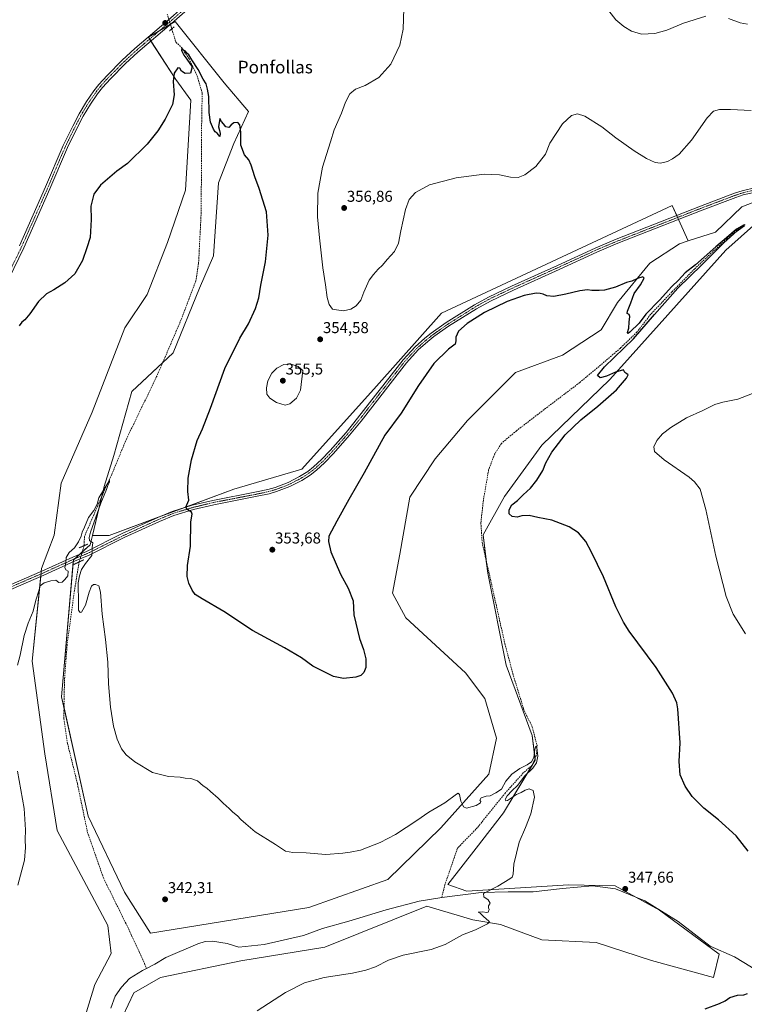
# Model space of a CAD drawing. Units: metres. Extents: x 601119 to 604592, y 4694466 to 4696829.
# Drawn here: x 603706 to 604167, y 4695696 to 4696323 of the extents above; entities that cross this region are included whole.
import ezdxf
from ezdxf.enums import TextEntityAlignment as Align

# ---------------------------------------------------------------- set-up
doc = ezdxf.new("R2010")
doc.units = ezdxf.units.M
doc.header["$MEASUREMENT"] = 0
for name, pattern in [('TRAZO_Y_PUNTO', [1, 0.5, -0.25, 0, -0.25]), ('TRAZOS2', [0.375, 0.25, -0.125]), ('TRAZOSX2', [1.5, 1, -0.5])]:
    doc.linetypes.add(name, pattern=pattern)
for name, color, linetype, lineweight in [('Carátula', 7, 'Continuous', 5), ('Corriente artificial lineal', 5, 'TRAZOSX2', 13), ('Corriente artificial lineal oculto', 135, 'TRAZO_Y_PUNTO', 13), ('Corriente natural lineal', 142, 'Continuous', 13), ('Cultivos herbáceos CxS', 92, 'Continuous', 0), ('Curva de nivel maestra', 36, 'Continuous', 30), ('Curva de nivel normal', 36, 'Continuous', 0), ('Pastizal CxS', 92, 'Continuous', 0), ('Pista no pavimentada', 254, 'Continuous', 13), ('Pista no pavimentada Cxs', 254, 'Continuous', 0), ('Pista pavimentada eje', 135, 'TRAZO_Y_PUNTO', 0), ('Puente lineal', 2, 'TRAZOS2', 0), ('Punto de cota en terreno', 7, 'Continuous', 0), ('Rótulo de punto de cota en terreno', 19, 'Continuous', 0), ('Texto cartográfico', 19, 'Continuous', 0)]:
    doc.layers.add(name, color=color, linetype=linetype, lineweight=lineweight)
doc.styles.add('Arial', font='txt', dxfattribs={"height": 0.2})

# ---------------------------------------------------------------- blocks, each defined once
blk = doc.blocks.new('*U154')
at = {"layer": 'Cultivos herbáceos CxS', "color": 92, "linetype": 'Continuous', "lineweight": 0}
blk.add_polyline3d([(603763.77, 4695672.6, 340.96), (603778.21, 4695703.19, 340.99), (603795.21, 4695712.97, 341.61), (603846.35, 4695723.6, 342.55), (603899.72, 4695732.3, 343.5), (603964.68, 4695758.46, 344.19), (603993.94, 4695749.68, 344.82), (604011.56, 4695746.75, 345.21), (604037.83, 4695736.9, 345.78), (604072.32, 4695735.26, 347.24), (604107.63, 4695723.76, 348.2), (604147.04, 4695713.09, 349.44), (604150.68, 4695727.77, 348.85), (604112.59, 4695755.8, 347.92), (604084.31, 4695771.41, 347.33), (604054.74, 4695772.07, 346.36), (603990.02, 4695767.93, 344.73), (603977.88, 4695772.2, 344.34), (603995.95, 4695795.33, 344.69), (604013.4, 4695817.82, 344.79), (604033.6, 4695851.41, 345.07), (604031.65, 4695867.03, 345.02), (604015.15, 4695911.83, 345.99), (604003.37, 4695970.45, 347.2), (604000.44, 4695994.84, 348.2), (604014.09, 4696019.24, 349.47), (604037.81, 4696051.88, 349.18), (604081, 4696093.8, 349.86), (604154.86, 4696176.06, 350.98), (604174.36, 4696193.62, 350.1)], dxfattribs=at)
blk = doc.blocks.new('*U165')
at = {"layer": 'Curva de nivel normal', "color": 36, "linetype": 'Continuous', "lineweight": 0}
for points in [[(604080.34, 4696328.41, 360), (604084.79, 4696322.76, 360), (604089.92, 4696318.56, 360), (604094.85, 4696315.58, 360), (604101.2, 4696313.58, 360), (604109.64, 4696314.03, 360), (604117.2, 4696316.17, 360), (604127.91, 4696320.57, 360), (604142.17, 4696325.16, 360)], [(604156.6, 4696323.7, 360), (604163.85, 4696320.84, 360), (604168.62, 4696320, 360)]]:
    blk.add_polyline3d(points, dxfattribs=at)
blk = doc.blocks.new('*U177')
at = {"layer": 'Curva de nivel maestra', "color": 36, "linetype": 'Continuous', "lineweight": 30}
for points in [[(604141.71, 4695692.95, 350), (604150.71, 4695696.36, 350), (604154.38, 4695698.17, 350), (604157.27, 4695700.3, 350), (604162.27, 4695701.74, 350), (604166.27, 4695701.96, 350), (604168.6, 4695702.73, 350)], [(604169, 4695793.48, 350), (604161.4, 4695803.1, 350), (604150.1, 4695813.44, 350), (604140.86, 4695820.84, 350), (604133.49, 4695828.14, 350), (604128.94, 4695834.9, 350), (604125.8, 4695842.11, 350), (604125.08, 4695850.54, 350), (604125.75, 4695862.4, 350), (604124.26, 4695883.99, 350), (604123.63, 4695887.78, 350), (604120.89, 4695894.07, 350), (604110.48, 4695910.39, 350), (604093.31, 4695933.52, 350), (604089.61, 4695939.21, 350), (604084.91, 4695949.04, 350), (604077.07, 4695968.17, 350), (604069.34, 4695983.8, 350), (604065.77, 4695990.68, 350), (604061.14, 4695996.12, 350), (604055.13, 4695999.97, 350), (604044.11, 4696004.28, 350), (604035.26, 4696005.94, 350), (604029.71, 4696007.14, 350), (604025.09, 4696006.94, 350), (604022.07, 4696006.21, 350), (604018.91, 4696006.48, 350), (604016.96, 4696008.33, 350), (604016.93, 4696010.7, 350), (604018.75, 4696014.04, 350), (604022.18, 4696016.7, 350), (604025.96, 4696020.37, 350), (604030.47, 4696024.54, 350), (604034.68, 4696029.7, 350), (604038.45, 4696035.86, 350), (604040.39, 4696040.69, 350), (604044.13, 4696047.48, 350), (604052.69, 4696058.53, 350), (604062.62, 4696068.14, 350), (604073.28, 4696076.69, 350), (604085.28, 4696087.22, 350), (604091.65, 4696094.64, 350), (604092.65, 4696096.64, 350), (604091.73, 4696097.47, 350), (604090.49, 4696098.23, 350), (604089.8, 4696099.92, 350), (604084.68, 4696098.48, 350), (604078.94, 4696095.79, 350), (604074.94, 4696094.74, 350), (604073.14, 4696096.32, 350), (604077.72, 4696101.82, 350), (604096.1, 4696119.55, 350), (604109.48, 4696135.19, 350), (604124.37, 4696151.87, 350), (604139.46, 4696166.72, 350), (604153.44, 4696180.77, 350), (604162.12, 4696188.42, 350), (604166.63, 4696191.79, 350)], [(604166.98, 4696192.2, 350), (604166.05, 4696192.09, 350), (604161.71, 4696189.5, 350), (604155.21, 4696183.97, 350), (604148.39, 4696178.3, 350), (604135.48, 4696166.71, 350), (604128.95, 4696161.67, 350), (604124.81, 4696157.01, 350), (604120.51, 4696153.01, 350), (604112.58, 4696144.37, 350), (604104.01, 4696135.46, 350), (604099.69, 4696129.69, 350), (604093.76, 4696123.8, 350), (604092.65, 4696123.14, 350), (604092.21, 4696123.78, 350), (604093.2, 4696126.54, 350), (604093.24, 4696130.34, 350), (604093.67, 4696133.81, 350), (604093.26, 4696135.1, 350), (604092.15, 4696135.68, 350), (604092.29, 4696137.3, 350), (604094.36, 4696142.65, 350), (604096.55, 4696148.42, 350), (604100.55, 4696154.11, 350), (604102.77, 4696158.28, 350), (604102.05, 4696159.17, 350), (604098.61, 4696158.13, 350), (604094.94, 4696156.45, 350), (604091.61, 4696155.58, 350), (604084.61, 4696152.5, 350), (604077.68, 4696150.54, 350), (604074.21, 4696150.53, 350), (604069.47, 4696150.4, 350), (604066.82, 4696150.84, 350), (604061.98, 4696150.27, 350), (604053.02, 4696148, 350), (604045.29, 4696146.65, 350), (604040.95, 4696146.99, 350), (604038.62, 4696148.08, 350), (604036.75, 4696148.47, 350), (604034.15, 4696148.74, 350), (604026.42, 4696147.29, 350), (604015.63, 4696143.47, 350), (604001.38, 4696136.46, 350), (603990.24, 4696129.36, 350), (603984.78, 4696124.43, 350), (603983.01, 4696120.68, 350), (603983.14, 4696118.35, 350), (603982.53, 4696116.35, 350), (603978.48, 4696113.02, 350), (603969.11, 4696104.02, 350), (603959.27, 4696089.94, 350), (603948.22, 4696072.4, 350), (603937.77, 4696058.36, 350), (603924.71, 4696034.34, 350), (603914.98, 4696017.3, 350), (603907.36, 4696003.54, 350), (603902.21, 4695993.9, 350), (603902.05, 4695990.56, 350), (603903.55, 4695983.95, 350), (603909.72, 4695969.79, 350), (603914.57, 4695960.89, 350), (603917.79, 4695952.8, 350), (603918.18, 4695944.01, 350), (603921.79, 4695928.87, 350), (603924.22, 4695921.9, 350), (603925.7, 4695915.84, 350), (603925.78, 4695910.31, 350), (603924.54, 4695907.24, 350), (603922.65, 4695905.39, 350), (603919.32, 4695904.3, 350), (603911.54, 4695903.37, 350), (603905.22, 4695904.55, 350), (603897.52, 4695908.56, 350), (603891.96, 4695911.19, 350), (603884.83, 4695916.48, 350), (603874.04, 4695922.94, 350), (603853.75, 4695933.91, 350), (603835.49, 4695946.1, 350), (603821.67, 4695954.04, 350), (603817.22, 4695956.93, 350), (603815.34, 4695959.68, 350), (603813.17, 4695964.08, 350), (603812.09, 4695968.27, 350), (603812.24, 4695975.27, 350), (603814.14, 4695987.62, 350), (603814.48, 4696003.03, 350), (603815.26, 4696008.08, 350), (603814.78, 4696009.35, 350), (603812.1, 4696011.07, 350), (603811.25, 4696012.51, 350), (603813.13, 4696016.99, 350), (603812.62, 4696022.52, 350), (603812.8, 4696030.98, 350), (603814.9, 4696042.69, 350), (603818.52, 4696054.83, 350), (603821.83, 4696062.25, 350), (603827.02, 4696075.5, 350), (603836.14, 4696100.68, 350), (603845.53, 4696120.02, 350), (603851.05, 4696129.28, 350), (603855.65, 4696138.97, 350), (603857.72, 4696145.75, 350), (603859.04, 4696153.87, 350), (603861.86, 4696168.61, 350), (603863.64, 4696185.74, 350), (603862.5, 4696200.5, 350), (603857.87, 4696215.46, 350), (603855.21, 4696222.73, 350), (603852.92, 4696230.22, 350), (603851.36, 4696233.54, 350), (603848.67, 4696236.83, 350), (603846.29, 4696242.99, 350), (603846.18, 4696251.32, 350), (603845.62, 4696255.86, 350), (603844.31, 4696257.3, 350), (603841.81, 4696257.13, 350), (603840.01, 4696256.01, 350), (603838.54, 4696254.16, 350), (603836.74, 4696254.61, 350), (603835.2, 4696256.53, 350), (603833.95, 4696257.94, 350), (603832.82, 4696259.94, 350), (603832.14, 4696254.58, 350), (603832.78, 4696252.36, 350), (603833.1, 4696250.36, 350), (603832.89, 4696248.59, 350), (603831.25, 4696250.58, 350), (603829.93, 4696251.52, 350), (603828.81, 4696253.08, 350), (603826.95, 4696257.61, 350), (603826.1, 4696263.8, 350), (603825.85, 4696273.95, 350), (603824.98, 4696278.64, 350), (603824.24, 4696281.96, 350), (603822.28, 4696284.94, 350), (603819.14, 4696291.11, 350), (603815.01, 4696297.32, 350), (603813.11, 4696300.42, 350), (603811.96, 4696301.6, 350), (603811.1, 4696302.74, 350), (603809.8, 4696303.44, 350), (603808.67, 4696305, 350), (603808.42, 4696303.23, 350), (603809.97, 4696300.28, 350), (603811.83, 4696297.8, 350), (603815.24, 4696292.88, 350), (603814.17, 4696288.72, 350), (603810.92, 4696288.59, 350), (603808.5, 4696290.01, 350), (603807.48, 4696291.99, 350), (603806.25, 4696292.12, 350), (603803.77, 4696288.84, 350), (603803.12, 4696283.49, 350), (603803.76, 4696275, 350), (603802.71, 4696268.78, 350), (603798.18, 4696259.58, 350), (603793.38, 4696252.11, 350), (603786.57, 4696243.68, 350), (603774.07, 4696231.25, 350), (603767.35, 4696226.47, 350), (603756.98, 4696217.57, 350), (603752.8, 4696211.82, 350), (603750.8, 4696204.15, 350), (603750.98, 4696195.64, 350), (603750.38, 4696184.09, 350), (603748.32, 4696177.57, 350), (603745.57, 4696169.62, 350), (603740.58, 4696161.04, 350), (603734.35, 4696155.21, 350), (603727.36, 4696150.86, 350), (603722.56, 4696148.22, 350), (603717.61, 4696143.39, 350), (603711.95, 4696135.52, 350), (603708.79, 4696131.74, 350), (603706.86, 4696130.19, 350), (603705.24, 4696128.01, 350)]]:
    blk.add_polyline3d(points, dxfattribs=at)
blk = doc.blocks.new('5PATER')
at = {"layer": 'Carátula', "linetype": 'Continuous', "lineweight": 5}
h = blk.add_hatch(color=250, dxfattribs=at)
edge = h.paths.add_edge_path()
edge.add_ellipse((0, 0.01), major_axis=(-1.33, -1.34), ratio=0.999422, start_angle=0, end_angle=360)

msp = doc.modelspace()

# ---------------------------------------------------------------- linework, layer by layer
at = {"layer": 'Corriente artificial lineal', "color": 5, "linetype": 'TRAZOSX2', "lineweight": 13}
for points in [[(603802.36, 4696316.98, 350.82), (603805, 4696308.48, 350.18), (603808.67, 4696305, 350.22), (603813.31, 4696297.89, 349.98), (603818.5, 4696287.2, 349.61), (603821.68, 4696275.98, 348.69), (603821.36, 4696260.32, 348.46), (603821.04, 4696200.1, 347.58), (603819.37, 4696167.56, 347.26), (603817.67, 4696156.76, 347.2), (603808.36, 4696132, 347), (603792.7, 4696095.59, 346.16), (603773.65, 4696056.22, 345.87), (603764.12, 4696033.36, 345.62), (603762.22, 4696029.34, 345.19), (603755.23, 4696013.46, 344.84), (603746.77, 4695993.78, 344.17), (603746.55, 4695987.94, 344.1)], [(604167.18, 4696192.31, 350.52), (604163.09, 4696189.81, 350.27), (604155.59, 4696183.3, 349.99), (604145.47, 4696174.17, 350.1), (604135.03, 4696164.25, 349.86), (604120.46, 4696149.48, 349.76), (604106.97, 4696135.2, 349.48), (604098.28, 4696123.97, 349.2), (604087.72, 4696113.73, 349.04), (604076.45, 4696104.04, 348.8), (604061.84, 4696091.82, 349.1), (604035.33, 4696071.66, 348.51), (604021.68, 4696061.18, 348.34), (604012, 4696053.08, 347.55), (604007.71, 4696046.26, 347.74), (604003.9, 4696036.26, 347.59), (604000.57, 4696016.89, 347.43), (603998.98, 4696002.44, 348), (603999.77, 4695990.06, 347.67), (604005.65, 4695963.87, 346.61), (604014.22, 4695925.61, 346.25), (604019.3, 4695906.56, 346.05), (604026.13, 4695884.01, 345.44), (604031.68, 4695872.43, 345.17), (604034.7, 4695860.84, 345.43), (604034.22, 4695854.33, 345.08), (604031.84, 4695848.45, 344.86), (604025.97, 4695843.22, 344.66), (604014.54, 4695830.52, 344.8), (603996.76, 4695808.45, 344.58), (603984.06, 4695795.27, 344.35), (603976.12, 4695772.1, 344.23), (603974.06, 4695764, 344.26)], [(603743.39, 4695977.61, 344.62), (603740.42, 4695959.49, 344.36), (603735.76, 4695925.2, 343.33), (603734.07, 4695902.76, 343.65), (603733.64, 4695877.78, 343.26), (603735.97, 4695862.12, 342.82), (603742.32, 4695836.3, 342.57), (603748.67, 4695805.61, 342.7), (603758.83, 4695776.4, 342.29), (603775.73, 4695742.16, 341.68), (603776.81, 4695739.34, 341.75), (603781.85, 4695728.91, 341.52), (603786.33, 4695718.73, 341.15)]]:
    msp.add_polyline3d(points, dxfattribs=at)
at = {"layer": 'Corriente artificial lineal oculto', "color": 135, "linetype": 'TRAZO_Y_PUNTO', "lineweight": 13}
for points in [[(603799.44, 4696326.35, 351.1), (603802.36, 4696316.98, 350.82)], [(603746.55, 4695987.94, 344.1), (603743.39, 4695977.61, 344.62)]]:
    msp.add_polyline3d(points, dxfattribs=at)
at = {"layer": 'Corriente natural lineal', "color": 142, "linetype": 'Continuous', "lineweight": 13}
for points in [[(604183.29, 4695712.09, 349.57), (604166.3, 4695722.57, 349.15), (604160.27, 4695726.06, 349.07), (604144.87, 4695732.88, 348.58), (604124.39, 4695748.6, 348.07), (604103.28, 4695761.78, 347.77), (604084.55, 4695769.4, 347.25), (604069.94, 4695771.46, 346.83), (604050.89, 4695769.71, 346.19), (604032.32, 4695767.49, 345.7), (604016.28, 4695767.49, 345.24), (603999.14, 4695767.02, 344.85), (603974.06, 4695764, 344.26)], [(603974.06, 4695764, 344.26), (603959.61, 4695761.62, 343.89), (603938.81, 4695756.06, 343.33), (603915, 4695748.92, 342.67), (603898.17, 4695744.16, 342.56), (603886.11, 4695739.71, 342.31), (603861.18, 4695734, 342.21), (603844.99, 4695732.25, 342.14), (603837.6, 4695734.65, 341.83), (603828.29, 4695736.03, 341.73), (603823.47, 4695735.87, 341.67), (603818.86, 4695734.34, 341.51), (603798.63, 4695725.68, 341.11), (603791.64, 4695721.53, 341.12), (603786.33, 4695718.73, 341.15)], [(603786.33, 4695718.73, 341.15), (603783.7, 4695717.35, 341.18), (603775.48, 4695712.45, 341.03), (603770.28, 4695706.93, 340.91), (603766.32, 4695701.06, 340.73), (603763.64, 4695693.54, 340.62)]]:
    msp.add_polyline3d(points, dxfattribs=at)
at = {"layer": 'Cultivos herbáceos CxS', "color": 92, "linetype": 'Continuous', "lineweight": 0}
for points in [[(604179.24, 4696209.23, 351.26), (604165.09, 4696203.65, 350.99), (604148.18, 4696187.52, 350.67), (604130.9, 4696181.96, 350.82), (604120.66, 4696204.64, 351.95), (603973.82, 4696135.98, 352.3), (603932.62, 4696089.5, 352.55), (603885.09, 4696036.68, 353.86), (603841.77, 4696024, 353), (603762.54, 4695994.43, 345.8), (603751.82, 4695994.43, 345.21), (603759.37, 4696025.53, 345.24), (603765.42, 4696045.31, 345.78), (603776.87, 4696086.12, 346.12), (603803.18, 4696110.64, 346.7), (603820.02, 4696151.93, 347.35), (603828.8, 4696172.42, 347.98), (603832.03, 4696219.03, 348.8), (603841.82, 4696243.95, 349.45), (603851.04, 4696264.41, 350.51), (603835.62, 4696282.68, 350.73), (603804.42, 4696321.71, 351.07), (603787.44, 4696311.73, 351.58), (603805, 4696284.68, 349.82), (603814.49, 4696271.68, 349.37), (603811.14, 4696214.28, 348.46), (603799.58, 4696181.08, 348.19), (603786.74, 4696147.87, 347.68), (603772.45, 4696126.7, 347.21), (603751.67, 4696073.05, 346.24), (603732.03, 4696027.67, 345.75), (603727.44, 4695994.57, 345.31), (603719.51, 4695973.5, 345.5), (603713.41, 4695914.35, 344.62), (603721.52, 4695855.32, 343.76), (603729.32, 4695806.54, 343.45), (603761.69, 4695746.13, 341.79), (603763.86, 4695728.38, 341.59), (603753.36, 4695708.54, 341.3), (603741.86, 4695670.9, 341.05)], [(603741.86, 4695670.9, 341.05), (603753.36, 4695708.54, 341.3), (603763.86, 4695728.38, 341.59), (603761.68, 4695746.13, 341.79), (603729.32, 4695806.54, 343.45), (603721.52, 4695855.32, 343.76), (603713.41, 4695914.35, 344.62), (603718.98, 4695968.38, 345.82), (603719.14, 4695969.98, 345.72), (603719.31, 4695971.57, 345.62), (603719.51, 4695973.5, 345.5), (603727.44, 4695994.57, 345.31), (603732.03, 4696027.67, 345.75), (603751.67, 4696073.05, 346.24), (603772.45, 4696126.7, 347.21), (603786.74, 4696147.87, 347.68), (603799.58, 4696181.08, 348.19), (603811.14, 4696214.28, 348.46), (603814.49, 4696271.68, 349.37), (603805, 4696284.68, 349.82), (603789.05, 4696309.25, 351.51), (603788.24, 4696310.5, 351.56), (603787.44, 4696311.73, 351.58), (603794.65, 4696315.97, 351.14), (603801.43, 4696319.95, 350.94), (603801.96, 4696320.26, 350.96), (603804.42, 4696321.71, 351.07), (603835.62, 4696282.68, 350.73), (603851.04, 4696264.41, 350.51), (603841.82, 4696243.95, 349.45), (603832.03, 4696219.03, 348.8), (603828.8, 4696172.42, 347.98), (603820.02, 4696151.94, 347.35), (603803.18, 4696110.64, 346.7), (603796.49, 4696104.41, 346), (603776.87, 4696086.12, 346.12), (603765.42, 4696045.31, 345.78), (603759.37, 4696025.53, 345.24), (603757.93, 4696019.59, 345.24), (603751.82, 4695994.43, 345.21)], [(604130.9, 4696181.96, 350.82), (604148.18, 4696187.52, 350.67), (604165.09, 4696203.65, 350.99), (604179.24, 4696209.23, 351.26), (604214.35, 4696209.23, 351.57), (604277.74, 4696219.97, 352.65), (604290, 4696221.58, 352.44), (604299.75, 4696222.86, 352.47), (604304.02, 4696223.42, 352.54), (604314.8, 4696224.84, 352.91), (604316.63, 4696225.21, 352.98), (604355.16, 4696232.94, 353.6), (604359.63, 4696233.84, 353.51), (604407.45, 4696254.11, 354.5), (604418.18, 4696262.89, 354.8), (604422.72, 4696263.5, 354.51), (604430.58, 4696264.55, 354.77)], [(603751.82, 4695994.43, 345.21), (603762.54, 4695994.43, 345.8), (603793.76, 4696006.08, 348.06), (603808.28, 4696011.5, 349.42), (603841.77, 4696024.01, 353), (603885.08, 4696036.68, 353.86), (603932.62, 4696089.5, 352.55), (603973.82, 4696135.98, 352.3), (604120.66, 4696204.64, 351.95), (604123.56, 4696198.21, 351.44), (604124.14, 4696196.93, 351.37), (604124.72, 4696195.65, 351.27), (604130.9, 4696181.96, 350.82)], [(603751.82, 4695994.43, 345.21), (603762.54, 4695994.43, 345.8), (603793.76, 4696006.08, 348.06), (603808.28, 4696011.5, 349.42), (603841.77, 4696024.01, 353), (603885.08, 4696036.68, 353.86), (603932.62, 4696089.5, 352.55), (603973.82, 4696135.98, 352.3), (604120.66, 4696204.64, 351.95), (604123.56, 4696198.21, 351.44), (604124.14, 4696196.93, 351.37), (604124.72, 4696195.65, 351.27), (604130.9, 4696181.96, 350.82)], [(603763.77, 4695672.6, 340.96), (603778.21, 4695703.19, 340.99), (603795.21, 4695712.97, 341.61), (603846.35, 4695723.6, 342.55), (603899.72, 4695732.3, 343.5), (603964.68, 4695758.46, 344.19), (603993.94, 4695749.68, 344.82), (604011.56, 4695746.76, 345.21), (604037.83, 4695736.9, 345.78), (604072.32, 4695735.26, 347.24), (604107.63, 4695723.76, 348.2), (604147.04, 4695713.09, 349.44), (604150.68, 4695727.77, 348.85), (604112.59, 4695755.8, 347.92), (604097.49, 4695764.13, 347.52), (604084.31, 4695771.41, 347.33), (604054.74, 4695772.07, 346.36), (603990.01, 4695767.93, 344.73), (603977.88, 4695772.2, 344.34), (603995.95, 4695795.33, 344.69), (604013.4, 4695817.82, 344.79), (604031.79, 4695848.41, 344.86), (604031.89, 4695848.57, 344.87), (604033.6, 4695851.42, 345.07), (604033.47, 4695852.46, 345.07), (604031.65, 4695867.03, 345.02), (604015.15, 4695911.83, 345.99), (604003.36, 4695970.45, 347.2), (604002.44, 4695978.17, 346.83), (604000.44, 4695994.84, 348.2), (604014.09, 4696019.24, 349.47), (604037.81, 4696051.89, 349.18), (604081, 4696093.81, 349.86), (604154.86, 4696176.06, 350.98), (604174.36, 4696193.62, 350.1)], [(603733.76, 4695884.69, 343.36), (603749.2, 4695815.81, 342.65), (603772.16, 4695767.25, 342.44), (603788.81, 4695741.16, 341.97), (603889.58, 4695757.49, 343.27), (603939.72, 4695775.45, 343.81), (603973.52, 4695808.33, 344.47), (604004.13, 4695842.45, 345.38), (604008.87, 4695865.38, 345.46), (604001.5, 4695890.67, 345.62), (603989.18, 4695907, 345.87), (603951.18, 4695942, 346.84), (603942.69, 4695957.75, 347.02), (603947.39, 4695982.59, 347.26), (603953.83, 4696018.89, 347.77), (603969.98, 4696043.26, 348.06), (603990.57, 4696067.7, 348.33), (604020.92, 4696098.27, 348.68), (604050.92, 4696109.24, 349.19), (604075.44, 4696125.48, 349.46), (604085.98, 4696142.78, 349.65), (604106.56, 4696167.85, 350.21), (604125.43, 4696180.2, 350.65), (604130.9, 4696181.96, 350.82)], [(603751.82, 4695994.43, 345.21), (603750.4, 4695988.56, 344.71), (603745.33, 4695983.95, 344.68), (603743.57, 4695982.36, 344.7), (603740.57, 4695979.62, 344.72), (603739.75, 4695978.88, 344.75), (603739.65, 4695977.7, 344.67), (603732.17, 4695891.76, 343.2), (603733.76, 4695884.69, 343.36)]]:
    msp.add_polyline3d(points, dxfattribs=at)
msp.add_polyline3d([(604130.9, 4696181.96, 350.82), (604125.43, 4696180.2, 350.65), (604106.56, 4696167.85, 350.21), (604085.98, 4696142.78, 349.65), (604075.44, 4696125.48, 349.46), (604050.92, 4696109.24, 349.19), (604020.92, 4696098.27, 348.68), (603990.57, 4696067.7, 348.33), (603969.98, 4696043.26, 348.06), (603953.83, 4696018.89, 347.77), (603947.39, 4695982.59, 347.26), (603942.69, 4695957.75, 347.02), (603951.18, 4695942, 346.84), (603989.18, 4695907, 345.87), (604001.5, 4695890.67, 345.62), (604008.87, 4695865.38, 345.46), (604004.13, 4695842.45, 345.38), (603973.53, 4695808.33, 344.47), (603939.72, 4695775.45, 343.81), (603889.58, 4695757.49, 343.27), (603788.81, 4695741.16, 341.97), (603772.16, 4695767.25, 342.44), (603749.2, 4695815.81, 342.65), (603732.17, 4695891.76, 343.2), (603739.75, 4695978.88, 344.75), (603750.4, 4695988.56, 344.71), (603751.82, 4695994.43, 345.21), (603762.54, 4695994.43, 345.8), (603841.77, 4696024, 353), (603885.09, 4696036.68, 353.86), (603932.62, 4696089.5, 352.55), (603973.82, 4696135.98, 352.3), (604120.66, 4696204.64, 351.95), (604130.9, 4696181.96, 350.82)], close=True, dxfattribs=at)
at = {"layer": 'Curva de nivel normal', "color": 36, "linetype": 'Continuous', "lineweight": 0}
for points in [[(604170.96, 4696265.04, 355), (604157.76, 4696265.76, 355), (604150.89, 4696265.76, 355), (604146.93, 4696264.68, 355), (604142.86, 4696260.28, 355), (604132.95, 4696246.12, 355), (604125.19, 4696237.32, 355), (604120.89, 4696234.32, 355), (604117.73, 4696232.5, 355), (604113.22, 4696231.58, 355), (604109.94, 4696232.03, 355), (604104.44, 4696234.54, 355), (604096.42, 4696239.32, 355), (604084.79, 4696247.65, 355), (604075.93, 4696254.73, 355), (604065.03, 4696261.45, 355), (604060.36, 4696263.02, 355), (604056.53, 4696261.81, 355), (604050.97, 4696256.49, 355), (604042.81, 4696244.32, 355), (604040.18, 4696237.22, 355), (604033.88, 4696229.38, 355), (604027.03, 4696224.14, 355), (604022.6, 4696222.42, 355), (604017.89, 4696222.56, 355), (604010.8, 4696224.16, 355), (604001.07, 4696224.44, 355), (603983.29, 4696222.24, 355), (603966.36, 4696217.81, 355), (603957.37, 4696212.86, 355), (603953.33, 4696208.4, 355), (603950.94, 4696202, 355), (603947.96, 4696188.33, 355), (603946.56, 4696180.49, 355), (603944, 4696175.21, 355), (603939.31, 4696170.15, 355), (603936.46, 4696166.59, 355), (603933.58, 4696164.01, 355), (603930.74, 4696160.67, 355), (603927.98, 4696157.01, 355), (603924.48, 4696149.34, 355), (603922.5, 4696144.34, 355), (603919.58, 4696140.67, 355), (603916.26, 4696138.48, 355), (603911.52, 4696137.55, 355), (603907.12, 4696138.04, 355), (603904.56, 4696138.5, 355), (603902.37, 4696141.62, 355), (603901.19, 4696145.92, 355), (603900.18, 4696154.05, 355), (603898.36, 4696164.84, 355), (603896.31, 4696183.96, 355), (603894.96, 4696197.38, 355), (603895.25, 4696212.42, 355), (603898.28, 4696228.94, 355), (603903.2, 4696245.1, 355), (603905.65, 4696252.64, 355), (603910.27, 4696263.36, 355), (603912.86, 4696270.39, 355), (603915.71, 4696275.75, 355), (603919.17, 4696278.72, 355), (603925.32, 4696280.91, 355), (603934.15, 4696286.11, 355), (603941.61, 4696294.52, 355), (603947.36, 4696306.7, 355), (603949.57, 4696316.9, 355), (603950.04, 4696329.97, 355)], [(603874.52, 4696077.52, 355), (603877.4, 4696078.26, 355), (603881.67, 4696081.88, 355), (603884.16, 4696087.02, 355), (603885.79, 4696099.49, 355), (603882.73, 4696102.05, 355), (603877.72, 4696103.73, 355), (603873.6, 4696103.36, 355), (603869.14, 4696101.04, 355), (603866.03, 4696097.88, 355), (603863.49, 4696093, 355), (603862.5, 4696088.4, 355), (603862.77, 4696084.51, 355), (603864.66, 4696081.78, 355), (603869.05, 4696079.16, 355), (603874.52, 4696077.52, 355)], [(604167.34, 4695931.78, 355), (604159.56, 4695944.34, 355), (604155.05, 4695955.5, 355), (604148.48, 4695981.25, 355), (604142.18, 4696010.96, 355), (604138.4, 4696023.84, 355), (604134.96, 4696028.66, 355), (604131.52, 4696031.58, 355), (604115.62, 4696042.55, 355), (604109.45, 4696048, 355), (604109.09, 4696050.8, 355), (604110.97, 4696054.96, 355), (604114.61, 4696059.24, 355), (604119.83, 4696063.29, 355), (604129.84, 4696069.27, 355), (604140.16, 4696074.1, 355), (604147.75, 4696077.8, 355), (604152.87, 4696079.36, 355), (604162.42, 4696081.19, 355), (604171.84, 4696084.77, 355)], [(603856.7, 4695691.82, 345), (603874.58, 4695703.55, 345), (603886.73, 4695709.68, 345), (603899.25, 4695712.96, 345), (603917.4, 4695715.85, 345), (603925.78, 4695717.57, 345), (603932.02, 4695719.81, 345), (603940.11, 4695723.98, 345), (603949.64, 4695727.21, 345), (603967.3, 4695730.76, 345), (603976.3, 4695733.96, 345), (603987.38, 4695740.09, 345), (603995.63, 4695743.44, 345), (604003.11, 4695747.09, 345), (604004.56, 4695748.33, 345), (604004.13, 4695748.91, 345), (604000.72, 4695751.75, 345), (603998.48, 4695753.88, 345), (603997.35, 4695754.51, 345), (604000.23, 4695754.86, 345), (604002.48, 4695754.32, 345), (604003.7, 4695754.7, 345), (604004.32, 4695756.26, 345), (604003.82, 4695757.44, 345), (604003.89, 4695758.59, 345), (604004.84, 4695760.42, 345), (604003.66, 4695762.46, 345), (604000.92, 4695764.44, 345), (604000.63, 4695766.42, 345), (604009.67, 4695771.08, 345), (604017.5, 4695775.8, 345), (604018.83, 4695776.92, 345), (604019.48, 4695778.84, 345), (604019.91, 4695785.2, 345), (604023.27, 4695799.24, 345), (604027.33, 4695808.51, 345), (604030.73, 4695817.25, 345), (604033.01, 4695827.77, 345), (604032.32, 4695832.1, 345), (604029.8, 4695833.18, 345), (604027.08, 4695832.26, 345), (604024.69, 4695830.75, 345), (604021.63, 4695829.45, 345), (604015.89, 4695825.65, 345), (604014.87, 4695825.38, 345), (604014.45, 4695826.38, 345), (604015.63, 4695828.66, 345), (604018.62, 4695831.76, 345), (604022.18, 4695835.26, 345), (604026.84, 4695841.49, 345), (604031.95, 4695846.21, 345), (604034.43, 4695849.7, 345), (604035.2, 4695853.92, 345), (604034.63, 4695859.48, 345), (604033.85, 4695860.25, 345), (604033.3, 4695858.18, 345), (604032.68, 4695853.18, 345), (604031.22, 4695850.4, 345), (604028.32, 4695848.4, 345), (604023.79, 4695846.07, 345), (604018.64, 4695842.4, 345), (604014.87, 4695838.02, 345), (604012.12, 4695832.98, 345), (604008.59, 4695830.64, 345), (604004.96, 4695828.63, 345), (604002.3, 4695828.53, 345), (603999.18, 4695827.36, 345), (603998.28, 4695825.88, 345), (603999.01, 4695825.05, 345), (603998.76, 4695824.18, 345), (603995.96, 4695822.41, 345), (603989.87, 4695820.92, 345), (603987.82, 4695821.6, 345), (603987.27, 4695823.16, 345), (603986.14, 4695825.22, 345), (603985.36, 4695829.48, 345), (603984.52, 4695830.33, 345), (603983.42, 4695829.68, 345), (603975.96, 4695824.21, 345), (603965.97, 4695818.31, 345), (603958.31, 4695813.01, 345), (603944.64, 4695804.05, 345), (603934.98, 4695798.95, 345), (603922.42, 4695794.1, 345), (603915.72, 4695792.87, 345), (603911.08, 4695792.06, 345), (603900.38, 4695791.31, 345), (603887.89, 4695792.37, 345), (603879.31, 4695792.5, 345), (603874.64, 4695793.47, 345), (603868.37, 4695797.68, 345), (603855.31, 4695805.76, 345), (603849.48, 4695810.9, 345), (603846.33, 4695813.66, 345), (603844.21, 4695815.97, 345), (603841.12, 4695818.33, 345), (603838.78, 4695820.7, 345), (603834.96, 4695823.98, 345), (603831.86, 4695827.19, 345), (603826.97, 4695831.34, 345), (603824.58, 4695833.62, 345), (603822.38, 4695835.02, 345), (603818.78, 4695838.18, 345), (603814.38, 4695839.67, 345), (603810.92, 4695839.93, 345), (603807.67, 4695840.54, 345), (603800.34, 4695840.9, 345), (603790.11, 4695843.54, 345), (603778.83, 4695850.22, 345), (603773.32, 4695854.7, 345), (603770.3, 4695858.57, 345), (603767.48, 4695864.68, 345), (603765.16, 4695873.06, 345), (603763.28, 4695885.06, 345), (603762.05, 4695899.91, 345), (603761.56, 4695913.74, 345), (603760.07, 4695928.3, 345), (603757.94, 4695944.4, 345), (603757.06, 4695958.39, 345), (603755.84, 4695962.3, 345), (603753.9, 4695963.21, 345), (603752.61, 4695963.23, 345), (603751.29, 4695962.09, 345), (603749.74, 4695958.34, 345), (603747.47, 4695950.17, 345), (603744.81, 4695945.53, 345), (603744.03, 4695945.4, 345), (603743.03, 4695946.81, 345), (603743.04, 4695951.11, 345), (603742.67, 4695964.37, 345), (603743.68, 4695968.66, 345), (603744.8, 4695972.76, 345), (603747.37, 4695976.62, 345), (603751.57, 4695981.74, 345), (603751.71, 4695984.39, 345), (603751.66, 4695986.7, 345), (603752.11, 4695989.82, 345), (603749.96, 4695991.19, 345), (603749.71, 4695993.17, 345), (603750.69, 4695996.49, 345), (603757.16, 4696015.04, 345), (603760.69, 4696023.7, 345), (603761.67, 4696026.37, 345), (603762.69, 4696028.42, 345), (603762.77, 4696029.43, 345), (603758.86, 4696023.27, 345), (603755.9, 4696018.41, 345), (603754.81, 4696014.37, 345), (603752.68, 4696010.37, 345), (603749.43, 4696005.8, 345), (603746.82, 4695999.76, 345), (603745.26, 4695996.47, 345), (603744.69, 4695994.04, 345), (603743.05, 4695990.37, 345), (603740.42, 4695986.59, 345), (603737.01, 4695983.58, 345), (603735.12, 4695980.37, 345), (603734.99, 4695977.02, 345), (603734.27, 4695973.97, 345), (603734.84, 4695972.54, 345), (603736.42, 4695971.78, 345), (603736.26, 4695968.7, 345), (603734.25, 4695966.37, 345), (603732.52, 4695964.66, 345), (603730.51, 4695964.54, 345), (603728.65, 4695966.02, 345), (603725.4, 4695965.46, 345), (603721.11, 4695964.32, 345), (603718.6, 4695962.32, 345), (603717.71, 4695959.15, 345), (603715.82, 4695953.18, 345), (603714.16, 4695946.18, 345), (603711, 4695938.71, 345), (603708.41, 4695930.72, 345), (603705.8, 4695918.25, 345), (603704.14, 4695911.84, 345)], [(603704.17, 4695844.28, 345), (603708.41, 4695820.68, 345), (603709.26, 4695806.98, 345), (603709.07, 4695800.67, 345), (603709.28, 4695795.84, 345), (603708.57, 4695787.66, 345), (603704.41, 4695771.81, 345)]]:
    msp.add_polyline3d(points, dxfattribs=at)
at = {"layer": 'Pastizal CxS', "color": 92, "linetype": 'Continuous', "lineweight": 0}
for points in [[(603741.86, 4695670.9, 341.05), (603753.36, 4695708.54, 341.3), (603763.86, 4695728.38, 341.59), (603761.69, 4695746.13, 341.79), (603729.32, 4695806.54, 343.45), (603721.52, 4695855.32, 343.76), (603713.41, 4695914.35, 344.62), (603719.51, 4695973.5, 345.5), (603727.44, 4695994.57, 345.31), (603732.03, 4696027.67, 345.75), (603751.67, 4696073.05, 346.24), (603772.45, 4696126.7, 347.21), (603786.74, 4696147.87, 347.68), (603799.58, 4696181.08, 348.19), (603811.14, 4696214.28, 348.46), (603814.49, 4696271.68, 349.37), (603805, 4696284.68, 349.82), (603787.44, 4696311.73, 351.58), (603804.42, 4696321.71, 351.07), (603835.62, 4696282.68, 350.73), (603851.04, 4696264.41, 350.51), (603841.82, 4696243.95, 349.45), (603832.03, 4696219.03, 348.8), (603828.8, 4696172.42, 347.98), (603820.02, 4696151.93, 347.35), (603803.18, 4696110.64, 346.7), (603776.87, 4696086.12, 346.12), (603765.42, 4696045.31, 345.78), (603759.37, 4696025.53, 345.24), (603751.82, 4695994.43, 345.21), (603750.4, 4695988.56, 344.71), (603739.75, 4695978.88, 344.75), (603732.17, 4695891.76, 343.2), (603749.2, 4695815.81, 342.65), (603772.16, 4695767.25, 342.44), (603788.81, 4695741.16, 341.97), (603889.58, 4695757.49, 343.27), (603939.72, 4695775.45, 343.81), (603973.53, 4695808.33, 344.47), (604004.13, 4695842.45, 345.38), (604008.87, 4695865.38, 345.46), (604001.5, 4695890.67, 345.62), (603989.18, 4695907, 345.87), (603951.18, 4695942, 346.84), (603942.69, 4695957.75, 347.02), (603947.39, 4695982.59, 347.26), (603953.83, 4696018.89, 347.77), (603969.98, 4696043.26, 348.06), (603990.57, 4696067.7, 348.33), (604020.92, 4696098.27, 348.68), (604050.92, 4696109.24, 349.19), (604075.44, 4696125.48, 349.46), (604085.98, 4696142.78, 349.65), (604106.56, 4696167.85, 350.21), (604125.43, 4696180.2, 350.65), (604130.9, 4696181.96, 350.82), (604148.18, 4696187.52, 350.67), (604165.09, 4696203.65, 350.99), (604179.24, 4696209.23, 351.26)], [(603741.86, 4695670.9, 341.05), (603753.36, 4695708.54, 341.3), (603763.86, 4695728.38, 341.59), (603761.68, 4695746.13, 341.79), (603729.32, 4695806.54, 343.45), (603721.52, 4695855.32, 343.76), (603713.41, 4695914.35, 344.62), (603718.98, 4695968.38, 345.82), (603719.14, 4695969.98, 345.72), (603719.31, 4695971.57, 345.62), (603719.51, 4695973.5, 345.5), (603727.44, 4695994.57, 345.31), (603732.03, 4696027.67, 345.75), (603751.67, 4696073.05, 346.24), (603772.45, 4696126.7, 347.21), (603786.74, 4696147.87, 347.68), (603799.58, 4696181.08, 348.19), (603811.14, 4696214.28, 348.46), (603814.49, 4696271.68, 349.37), (603805, 4696284.68, 349.82), (603789.05, 4696309.25, 351.51), (603788.24, 4696310.5, 351.56), (603787.44, 4696311.73, 351.58), (603794.65, 4696315.97, 351.14), (603801.43, 4696319.95, 350.94), (603801.96, 4696320.26, 350.96), (603804.42, 4696321.71, 351.07), (603835.62, 4696282.68, 350.73), (603851.04, 4696264.41, 350.51), (603841.82, 4696243.95, 349.45), (603832.03, 4696219.03, 348.8), (603828.8, 4696172.42, 347.98), (603820.02, 4696151.94, 347.35), (603803.18, 4696110.64, 346.7), (603796.49, 4696104.41, 346), (603776.87, 4696086.12, 346.12), (603765.42, 4696045.31, 345.78), (603759.37, 4696025.53, 345.24), (603757.93, 4696019.59, 345.24), (603751.82, 4695994.43, 345.21)], [(604130.9, 4696181.96, 350.82), (604148.18, 4696187.52, 350.67), (604165.09, 4696203.65, 350.99), (604179.24, 4696209.23, 351.26), (604214.35, 4696209.23, 351.57), (604277.74, 4696219.97, 352.65), (604290, 4696221.58, 352.44), (604299.75, 4696222.86, 352.47), (604304.02, 4696223.42, 352.54), (604314.8, 4696224.84, 352.91), (604316.63, 4696225.21, 352.98), (604355.16, 4696232.94, 353.6), (604359.63, 4696233.84, 353.51), (604407.45, 4696254.11, 354.5), (604418.18, 4696262.89, 354.8), (604422.72, 4696263.5, 354.51), (604430.58, 4696264.55, 354.77)], [(604174.36, 4696193.62, 350.1), (604154.86, 4696176.06, 350.98), (604081, 4696093.8, 349.86), (604037.81, 4696051.88, 349.18), (604014.09, 4696019.24, 349.47), (604000.44, 4695994.84, 348.2), (604003.37, 4695970.45, 347.2), (604015.15, 4695911.83, 345.99), (604031.65, 4695867.03, 345.02), (604033.6, 4695851.41, 345.07), (604013.4, 4695817.82, 344.79), (603995.95, 4695795.33, 344.69), (603977.88, 4695772.2, 344.34), (603990.01, 4695767.93, 344.73), (604054.74, 4695772.07, 346.36), (604084.31, 4695771.41, 347.33), (604112.59, 4695755.8, 347.92), (604150.68, 4695727.77, 348.85), (604147.04, 4695713.09, 349.44), (604107.63, 4695723.76, 348.2), (604072.32, 4695735.26, 347.24), (604037.83, 4695736.9, 345.78), (604011.56, 4695746.75, 345.21), (603993.94, 4695749.68, 344.82), (603964.68, 4695758.46, 344.19), (603899.72, 4695732.3, 343.5), (603846.35, 4695723.6, 342.55), (603795.21, 4695712.97, 341.61), (603778.21, 4695703.19, 340.99), (603763.77, 4695672.6, 340.96)], [(603763.77, 4695672.6, 340.96), (603778.21, 4695703.19, 340.99), (603795.21, 4695712.97, 341.61), (603846.35, 4695723.6, 342.55), (603899.72, 4695732.3, 343.5), (603964.68, 4695758.46, 344.19), (603993.94, 4695749.68, 344.82), (604011.56, 4695746.76, 345.21), (604037.83, 4695736.9, 345.78), (604072.32, 4695735.26, 347.24), (604107.63, 4695723.76, 348.2), (604147.04, 4695713.09, 349.44), (604150.68, 4695727.77, 348.85), (604112.59, 4695755.8, 347.92), (604097.49, 4695764.13, 347.52), (604084.31, 4695771.41, 347.33), (604054.74, 4695772.07, 346.36), (603990.01, 4695767.93, 344.73), (603977.88, 4695772.2, 344.34), (603995.95, 4695795.33, 344.69), (604013.4, 4695817.82, 344.79), (604031.79, 4695848.41, 344.86), (604031.89, 4695848.57, 344.87), (604033.6, 4695851.42, 345.07), (604033.47, 4695852.46, 345.07), (604031.65, 4695867.03, 345.02), (604015.15, 4695911.83, 345.99), (604003.36, 4695970.45, 347.2), (604002.44, 4695978.17, 346.83), (604000.44, 4695994.84, 348.2), (604014.09, 4696019.24, 349.47), (604037.81, 4696051.89, 349.18), (604081, 4696093.81, 349.86), (604154.86, 4696176.06, 350.98), (604174.36, 4696193.62, 350.1)], [(603733.76, 4695884.69, 343.36), (603749.2, 4695815.81, 342.65), (603772.16, 4695767.25, 342.44), (603788.81, 4695741.16, 341.97), (603889.58, 4695757.49, 343.27), (603939.72, 4695775.45, 343.81), (603973.52, 4695808.33, 344.47), (604004.13, 4695842.45, 345.38), (604008.87, 4695865.38, 345.46), (604001.5, 4695890.67, 345.62), (603989.18, 4695907, 345.87), (603951.18, 4695942, 346.84), (603942.69, 4695957.75, 347.02), (603947.39, 4695982.59, 347.26), (603953.83, 4696018.89, 347.77), (603969.98, 4696043.26, 348.06), (603990.57, 4696067.7, 348.33), (604020.92, 4696098.27, 348.68), (604050.92, 4696109.24, 349.19), (604075.44, 4696125.48, 349.46), (604085.98, 4696142.78, 349.65), (604106.56, 4696167.85, 350.21), (604125.43, 4696180.2, 350.65), (604130.9, 4696181.96, 350.82)], [(603751.82, 4695994.43, 345.21), (603750.4, 4695988.56, 344.71), (603745.33, 4695983.95, 344.68), (603743.57, 4695982.36, 344.7), (603740.57, 4695979.62, 344.72), (603739.75, 4695978.88, 344.75), (603739.65, 4695977.7, 344.67), (603732.17, 4695891.76, 343.2), (603733.76, 4695884.69, 343.36)]]:
    msp.add_polyline3d(points, dxfattribs=at)
at = {"layer": 'Pista no pavimentada', "color": 254, "linetype": 'Continuous', "lineweight": 13}
for points in [[(603810.7, 4696327.94, 351.51), (603802.05, 4696320.34, 350.97), (603780.8, 4696302.22, 351.77), (603772.8, 4696294.87, 351.91), (603763.32, 4696285.3, 352.05), (603758.22, 4696279.66, 352.07), (603755.17, 4696275.71, 352.05), (603750.58, 4696269.14, 352.04), (603745.98, 4696261.5, 351.97), (603741.93, 4696253.64, 352.03), (603735.96, 4696241.49, 351.81), (603724.78, 4696215.22, 351.62), (603708.11, 4696177.55, 351.35), (603691.9, 4696144.37, 351.16)], [(603705.43, 4696178.8, 351.45), (603722.07, 4696216.4, 351.69), (603733.27, 4696242.72, 351.7), (603739.29, 4696254.97, 351.94), (603743.4, 4696262.94, 351.94), (603748.09, 4696270.75, 352.04), (603752.79, 4696277.46, 352.06), (603755.95, 4696281.56, 352.15), (603761.18, 4696287.33, 352.16), (603770.75, 4696297, 352), (603778.84, 4696304.44, 351.84), (603800.12, 4696322.57, 351.03), (603808.72, 4696330.13, 351.53)], [(603693.88, 4695960.53, 346.72), (603719.76, 4695971.77, 345.61), (603739.34, 4695980.64, 344.78), (603744.42, 4695982.7, 344.71), (603748.1, 4695984.26, 344.72), (603770.85, 4695995.61, 346.33), (603793.4, 4696005.93, 348.03), (603802.64, 4696009.8, 348.98), (603815.37, 4696013.64, 350.34), (603828.46, 4696016.8, 351.46), (603856.15, 4696022.14, 353.51), (603863.5, 4696023.76, 353.89), (603868.11, 4696025.04, 353.91), (603876.3, 4696028.15, 353.96), (603883.58, 4696031.92, 353.83), (603888.78, 4696035.25, 353.74), (603892.54, 4696038.16, 353.56), (603897.61, 4696042.79, 353.34), (603903.09, 4696048.53, 353.2), (603913.23, 4696060.05, 352.88), (603920.57, 4696069.04, 352.77), (603949.58, 4696106.28, 352.08), (603957.2, 4696114.6, 352.02), (603963.41, 4696120.09, 351.94), (603967.43, 4696123.31, 351.97), (603976.9, 4696129.99, 351.99), (603994.86, 4696141.26, 351.77), (604003.73, 4696146.23, 351.71), (604018.55, 4696153.24, 351.71), (604047.73, 4696166.41, 351.65), (604071.63, 4696177.41, 351.63), (604085.1, 4696183.09, 351.66), (604138.79, 4696204.2, 351.48), (604160.26, 4696212.32, 351.37), (604165.17, 4696213.93, 351.57), (604173.96, 4696216.09, 351.52)], [(604174.54, 4696213.35, 351.54), (604165.94, 4696211.24, 351.45), (604161.19, 4696209.68, 351.31), (604139.8, 4696201.58, 351.4), (604086.16, 4696180.49, 351.31), (604072.76, 4696174.84, 351.33), (604048.89, 4696163.86, 351.4), (604019.72, 4696150.7, 351.25), (604005.02, 4696143.74, 351.55), (603996.29, 4696138.85, 351.62), (603978.45, 4696127.66, 351.57), (603969.12, 4696121.07, 351.52), (603965.22, 4696117.94, 351.7), (603959.17, 4696112.6, 351.74), (603951.72, 4696104.47, 351.84), (603922.76, 4696067.3, 352.32), (603915.37, 4696058.24, 352.58), (603905.15, 4696046.64, 352.94), (603899.57, 4696040.79, 353.08), (603894.35, 4696036.02, 353.33), (603890.4, 4696032.95, 353.68), (603884.98, 4696029.49, 353.88), (603877.44, 4696025.59, 353.9), (603868.99, 4696022.38, 353.92), (603864.18, 4696021.04, 353.79), (603856.72, 4696019.4, 353.38), (603829.05, 4696014.06, 351.42), (603816.11, 4696010.94, 350.18), (603803.59, 4696007.16, 348.98), (603794.52, 4696003.37, 348.13), (603772.06, 4695993.08, 346.43), (603749.27, 4695981.71, 344.9), (603745.49, 4695980.11, 344.71), (603740.45, 4695978.06, 344.66), (603720.89, 4695969.21, 345.68), (603695.06, 4695957.98, 346.77)]]:
    msp.add_polyline3d(points, dxfattribs=at)
at = {"layer": 'Pista no pavimentada Cxs', "color": 254, "linetype": 'Continuous', "lineweight": 0}
for points in [[(603810.7, 4696327.94, 351.51), (603802.05, 4696320.34, 350.97), (603780.8, 4696302.22, 351.77), (603772.8, 4696294.87, 351.91), (603763.32, 4696285.3, 352.05), (603758.22, 4696279.66, 352.07), (603755.17, 4696275.71, 352.05), (603750.58, 4696269.14, 352.04), (603745.98, 4696261.5, 351.97), (603741.93, 4696253.64, 352.03), (603735.96, 4696241.49, 351.81), (603724.78, 4696215.22, 351.62), (603708.11, 4696177.55, 351.35), (603691.9, 4696144.37, 351.16)], [(603705.43, 4696178.8, 351.45), (603722.07, 4696216.4, 351.69), (603733.27, 4696242.72, 351.7), (603739.29, 4696254.97, 351.94), (603743.4, 4696262.94, 351.94), (603748.09, 4696270.75, 352.04), (603752.79, 4696277.46, 352.06), (603755.95, 4696281.56, 352.15), (603761.18, 4696287.33, 352.16), (603770.75, 4696297, 352), (603778.84, 4696304.44, 351.84), (603800.12, 4696322.57, 351.03), (603808.72, 4696330.13, 351.53)], [(603693.88, 4695960.53, 346.72), (603719.76, 4695971.77, 345.61), (603739.34, 4695980.64, 344.78), (603744.42, 4695982.7, 344.71), (603748.1, 4695984.26, 344.72), (603770.85, 4695995.61, 346.33), (603793.4, 4696005.93, 348.03), (603802.64, 4696009.8, 348.98), (603815.37, 4696013.64, 350.34), (603828.46, 4696016.8, 351.46), (603856.15, 4696022.14, 353.51), (603863.5, 4696023.76, 353.89), (603868.11, 4696025.04, 353.91), (603876.3, 4696028.15, 353.96), (603883.58, 4696031.92, 353.83), (603888.78, 4696035.25, 353.74), (603892.54, 4696038.16, 353.56), (603897.61, 4696042.79, 353.34), (603903.09, 4696048.53, 353.2), (603913.23, 4696060.05, 352.88), (603920.57, 4696069.04, 352.77), (603949.58, 4696106.28, 352.08), (603957.2, 4696114.6, 352.02), (603963.41, 4696120.09, 351.94), (603967.43, 4696123.31, 351.97), (603976.9, 4696129.99, 351.99), (603994.86, 4696141.26, 351.77), (604003.73, 4696146.23, 351.71), (604018.55, 4696153.24, 351.71), (604047.73, 4696166.41, 351.65), (604071.63, 4696177.41, 351.63), (604085.1, 4696183.09, 351.66), (604138.79, 4696204.2, 351.48), (604160.26, 4696212.32, 351.37), (604165.17, 4696213.93, 351.57), (604173.96, 4696216.09, 351.52)], [(604174.54, 4696213.35, 351.54), (604165.94, 4696211.24, 351.45), (604161.19, 4696209.68, 351.31), (604139.8, 4696201.58, 351.4), (604086.16, 4696180.49, 351.31), (604072.76, 4696174.84, 351.33), (604048.89, 4696163.86, 351.4), (604019.72, 4696150.7, 351.25), (604005.02, 4696143.74, 351.55), (603996.29, 4696138.85, 351.62), (603978.45, 4696127.66, 351.57), (603969.12, 4696121.07, 351.52), (603965.22, 4696117.94, 351.7), (603959.17, 4696112.6, 351.74), (603951.72, 4696104.47, 351.84), (603922.76, 4696067.3, 352.32), (603915.37, 4696058.24, 352.58), (603905.15, 4696046.64, 352.94), (603899.57, 4696040.79, 353.08), (603894.35, 4696036.02, 353.33), (603890.4, 4696032.95, 353.68), (603884.98, 4696029.49, 353.88), (603877.44, 4696025.59, 353.9), (603868.99, 4696022.38, 353.92), (603864.18, 4696021.04, 353.79), (603856.72, 4696019.4, 353.38), (603829.05, 4696014.06, 351.42), (603816.11, 4696010.94, 350.18), (603803.59, 4696007.16, 348.98), (603794.52, 4696003.37, 348.13), (603772.06, 4695993.08, 346.43), (603749.27, 4695981.71, 344.9), (603745.49, 4695980.11, 344.71), (603740.45, 4695978.06, 344.66), (603720.89, 4695969.21, 345.68), (603695.06, 4695957.98, 346.77)]]:
    msp.add_polyline3d(points, dxfattribs=at)
at = {"layer": 'Pista pavimentada eje', "color": 135, "linetype": 'TRAZO_Y_PUNTO', "lineweight": 0}
for points in [[(603809.71, 4696329.04, 351.55), (603801.09, 4696321.46, 351), (603790.46, 4696312.4, 351.42), (603779.82, 4696303.33, 351.87), (603775.82, 4696299.66, 351.92), (603771.78, 4696295.94, 351.99), (603766.99, 4696291.1, 352.01), (603762.25, 4696286.32, 352.13), (603759.7, 4696283.5, 352.15), (603757.09, 4696280.61, 352.15), (603755.51, 4696278.56, 352.16), (603753.98, 4696276.59, 352.08), (603751.69, 4696273.3, 352.24), (603749.34, 4696269.95, 352.07), (603746.99, 4696266.04, 352.13), (603744.69, 4696262.22, 351.98), (603740.61, 4696254.31, 352.02), (603734.62, 4696242.11, 351.78), (603723.43, 4696215.81, 351.67), (603706.77, 4696178.18, 351.52), (603690.58, 4696145.03, 351.15)], [(604174.25, 4696214.72, 351.54), (604165.56, 4696212.59, 351.55), (604160.73, 4696211, 351.35), (604149.99, 4696206.94, 351.35), (604139.3, 4696202.89, 351.49), (604085.63, 4696181.79, 351.51), (604072.2, 4696176.13, 351.5), (604060.25, 4696170.63, 351.29), (604048.31, 4696165.14, 351.56), (604033.73, 4696158.56, 351.85), (604019.14, 4696151.97, 351.52), (604011.79, 4696148.49, 351.82), (604004.38, 4696144.99, 351.65), (603995.58, 4696140.06, 351.71), (603977.68, 4696128.83, 351.9), (603973.01, 4696125.53, 351.78), (603968.28, 4696122.19, 351.8), (603966.27, 4696120.58, 351.87), (603964.32, 4696119.02, 351.89), (603961.29, 4696116.35, 351.93), (603958.19, 4696113.6, 351.98), (603950.65, 4696105.38, 352), (603921.67, 4696068.17, 352.71), (603918, 4696063.68, 352.66), (603914.3, 4696059.15, 352.76), (603909.23, 4696053.39, 353.01), (603904.12, 4696047.59, 353.11), (603898.59, 4696041.79, 353.25), (603893.45, 4696037.09, 353.48), (603891.57, 4696035.64, 353.63), (603889.59, 4696034.1, 353.74), (603886.99, 4696032.44, 353.85), (603884.28, 4696030.71, 353.87), (603880.64, 4696028.82, 354.01), (603876.87, 4696026.87, 353.94), (603868.55, 4696023.71, 353.97), (603866.15, 4696023.04, 353.93), (603863.84, 4696022.4, 353.85), (603860.11, 4696021.58, 353.68), (603856.44, 4696020.77, 353.44), (603828.76, 4696015.43, 351.45), (603815.74, 4696012.29, 350.27), (603803.12, 4696008.48, 349.11), (603798.5, 4696006.55, 348.52), (603793.96, 4696004.65, 348.11), (603782.69, 4695999.49, 347.27), (603771.46, 4695994.35, 346.43), (603748.69, 4695982.99, 344.83), (603744.96, 4695981.41, 344.71), (603742.44, 4695980.38, 344.68), (603739.9, 4695979.35, 344.75), (603730.11, 4695974.92, 345.24), (603720.33, 4695970.49, 345.66), (603707.41, 4695964.88, 346.18), (603694.47, 4695959.26, 346.81)]]:
    msp.add_polyline3d(points, dxfattribs=at)
at = {"layer": 'Puente lineal', "color": 2, "linetype": 'TRAZOS2', "lineweight": 0}
for points in [[(603803.88, 4696318.27, 351.15), (603800.83, 4696315.68, 350.94)], [(603748.86, 4695988.94, 344.97), (603743.44, 4695986.6, 344.75)], [(603746.32, 4695978.98, 344.81), (603740.1, 4695976.07, 344.64)]]:
    msp.add_polyline3d(points, dxfattribs=at)

# ---------------------------------------------------------------- block references
at = {"layer": 'Cultivos herbáceos CxS', "color": 92, "linetype": 'Continuous', "lineweight": 0}
msp.add_blockref('*U154', (0, 0), dxfattribs=at)
at = {"layer": 'Curva de nivel maestra', "color": 36, "linetype": 'Continuous', "lineweight": 30}
msp.add_blockref('*U177', (0, 0), dxfattribs=at)
at = {"layer": 'Curva de nivel normal', "color": 36, "linetype": 'Continuous', "lineweight": 0}
msp.add_blockref('*U165', (0, 0), dxfattribs=at)
at = {"layer": 'Punto de cota en terreno', "linetype": 'Continuous', "lineweight": 0}
for p in [(603798.15, 4696320.75, 351.04), (603911.97, 4696202.96, 356.86), (603896.74, 4696119.35, 354.58), (603873, 4696093, 355.5), (603866.3, 4695985.39, 353.68), (604090.81, 4695769.41, 347.66), (603798.06, 4695762.76, 342.31)]:
    msp.add_blockref('5PATER', p, dxfattribs=at)

# ---------------------------------------------------------------- texts
at = {"layer": 'Rótulo de punto de cota en terreno', "color": 19, "linetype": 'Continuous', "lineweight": 0, "style": 'Arial'}
for s, p in [('356,86', (603913.73, 4696204.72)), ('354,58', (603898.5, 4696121.11)), ('355,5', (603874.76, 4696094.76)), ('353,68', (603868.06, 4695987.15)), ('347,66', (604092.57, 4695771.17)), ('342,31', (603799.82, 4695764.52))]:
    msp.add_text(s, height=7, dxfattribs=at).set_placement(p, align=Align.BOTTOM_LEFT)
at = {"layer": 'Texto cartográfico', "color": 19, "linetype": 'Continuous', "lineweight": 0, "style": 'Arial'}
msp.add_text('Ponfollas', height=8, dxfattribs=at).set_placement((603868.18, 4696292.69), align=Align.MIDDLE_CENTER)

doc.saveas('drawing.dxf')
